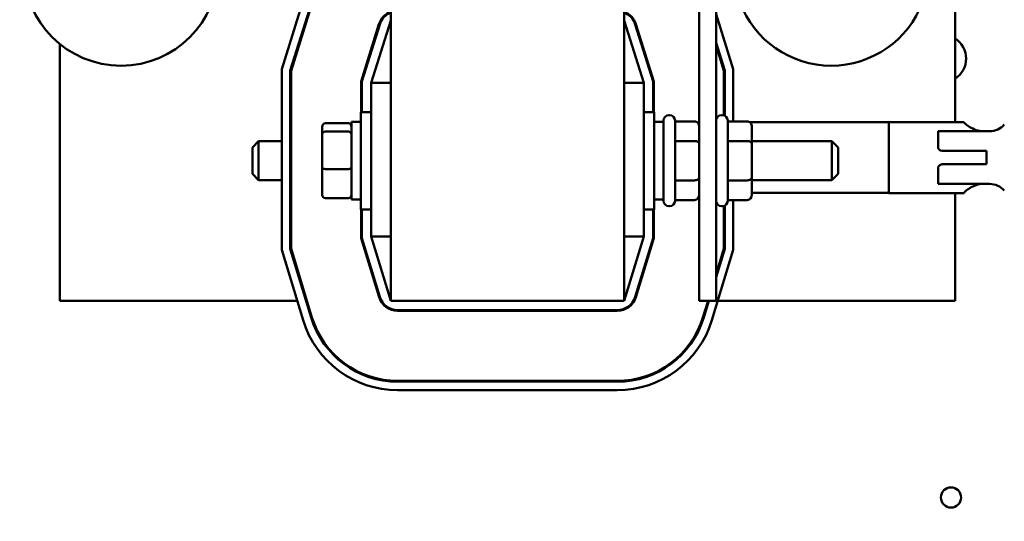
# Model space of a CAD drawing. Units: inches. Extents: x 2 to 86, y 1 to 67.
# Drawn here: x 8 to 12.2, y 39.1 to 41.2 of the extents above; entities that cross this region are included whole.
import ezdxf

# ---------------------------------------------------------------- set-up
doc = ezdxf.new("R2010")
doc.units = ezdxf.units.IN
doc.header["$LTSCALE"] = 4
doc.header["$MEASUREMENT"] = 0
doc.layers.add('Dimension (ANSI)', color=7, linetype='Continuous', lineweight=25)
doc.layers.add('Visible (ANSI)', color=7, linetype='Continuous', lineweight=50)
doc.styles.add('Note Text (ANSI)', font='tahoma.ttf')
doc.dimstyles.new('Default (ANSI)', dxfattribs={"dimscale": 4, "dimtxt": 0.12, "dimasz": 0.098425, "dimexe": 0.125, "dimexo": 0.0625, "dimgap": 0.031496, "dimtad": 0, "dimtih": 1, "dimtoh": 1, "dimrnd": 1e-08, "dimzin": 0, "dimdsep": 46, "dimtxsty": 'Note Text (ANSI)', "dimcen": 0.09, "dimdle": 0.393701, "dimclrd": 256, "dimclre": 256, "dimclrt": 256, "dimadec": 0, "dimazin": 1, "dimtfac": 1, "dimtofl": 0, "dimtmove": 0, "dimatfit": 3, "dimfxl": 1, "dimtolj": 1, "dimtzin": 4, "dimlwd": -1, "dimlwe": -1, "dimarcsym": 0})

# ---------------------------------------------------------------- blocks, each defined once
blk = doc.blocks.new('*D41')
at = {"layer": 'Defpoints', "color": 0, "transparency": 16777216}
for p in [(9.1659, 47.453), (5.7, 27.6196), (9.1646, 27.6196)]:
    blk.add_point(p, dxfattribs=at)
at = {"layer": 'Dimension (ANSI)', "transparency": 16777216}
for p, q in [((8.9159, 47.453), (5.2, 47.453)), ((5.7, 47.0593), (5.7, 42.8717)), ((5.7, 28.0133), (5.7, 42.1197)), ((8.9146, 27.6196), (5.2, 27.6196))]:
    blk.add_line(p, q, dxfattribs=at)
for points in [[(5.6344, 47.0593), (5.7656, 47.0593), (5.7, 47.453)], [(5.6344, 28.0133), (5.7656, 28.0133), (5.7, 27.6196)]]:
    blk.add_solid(points, dxfattribs=at)
at = {"layer": 'Dimension (ANSI)', "transparency": 16777216, "insert": (4.9141, 42.7457), "char_height": 0.48, "attachment_point": 1, "style": 'Note Text (ANSI)'}
blk.add_mtext('\\A1;29.75', dxfattribs=at)

msp = doc.modelspace()

# ---------------------------------------------------------------- linework, layer by layer
at = {"layer": 'Visible (ANSI)'}
for p, q in [((9.5512, 46.009), (9.5512, 40.009)), ((10.8722, 46.009), (10.8722, 40.009)), ((10.9442, 40.009), (10.9442, 41.7496)), ((10.5512, 40.009), (10.5512, 41.3554)), ((9.0846, 41.0008), (9.1766, 41.2952)), ((9.1212, 40.9952), (9.2116, 41.2843)), ((9.2148, 41.2833), (9.1246, 40.9947)), ((10.9442, 41.2365), (11.0179, 41.0008)), ((11.9679, 40.7743), (11.9679, 41.269)), ((9.4246, 40.9489), (9.5011, 41.1938)), ((9.4279, 40.9484), (9.5043, 41.1928)), ((9.5512, 41.209), (9.4679, 40.9423)), ((10.6346, 40.9423), (10.5512, 41.209)), ((10.5982, 41.1928), (10.6746, 40.9484)), ((10.6014, 41.1938), (10.6779, 40.9489)), ((8.1346, 41.109), (8.1346, 40.009)), ((10.9442, 41.1136), (10.9812, 40.9952)), ((9.4679, 41.0764), (9.4679, 41.0876)), ((10.6346, 41.0876), (10.6346, 41.0764)), ((10.9779, 40.9947), (10.9442, 41.1024)), ((9.0846, 40.2267), (9.0846, 41.0008)), ((9.1212, 40.2321), (9.1212, 40.9952)), ((9.1246, 40.9947), (9.1246, 40.2326)), ((10.9779, 40.8029), (10.9779, 40.9947)), ((10.9812, 40.9952), (10.9812, 40.8015)), ((11.0179, 41.0008), (11.0179, 40.7775)), ((9.4246, 40.8173), (9.4246, 40.9489)), ((9.4279, 40.8173), (9.4279, 40.9484)), ((9.4679, 40.9423), (9.4679, 40.2836)), ((9.5512, 40.9423), (9.4679, 40.9423)), ((10.5512, 40.9423), (10.6346, 40.9423)), ((10.6346, 40.2836), (10.6346, 40.9423)), ((10.6746, 40.9484), (10.6746, 40.8173)), ((10.6779, 40.9489), (10.6779, 40.8173)), ((9.4229, 40.4006), (9.4229, 40.8173)), ((9.4679, 40.8173), (9.4229, 40.8173)), ((10.6346, 40.8173), (10.6796, 40.8173)), ((10.6796, 40.8173), (10.6796, 40.4006)), ((9.2716, 40.7695), (9.3702, 40.7695)), ((9.3836, 40.7756), (9.3836, 40.4423)), ((9.3836, 40.7756), (9.4229, 40.7756)), ((10.7189, 40.7756), (10.6796, 40.7756)), ((10.7189, 40.4373), (10.7189, 40.7806)), ((10.7422, 40.804), (10.7456, 40.804)), ((10.7689, 40.7806), (10.7689, 40.4373)), ((10.8522, 40.7775), (10.7689, 40.7775)), ((10.9676, 40.804), (10.9709, 40.804)), ((10.9942, 40.7806), (10.9942, 40.4373)), ((11.0776, 40.7775), (10.9942, 40.7775)), ((11.6846, 40.7735), (11.0889, 40.7735)), ((11.6846, 40.4703), (11.6846, 40.7743)), ((12.0066, 40.7743), (11.6846, 40.7743)), ((12.0066, 40.7743), (12.0066, 40.7731)), ((9.2582, 40.7548), (9.2582, 40.7224)), ((9.2716, 40.7338), (9.3702, 40.7338)), ((11.0976, 40.6818), (11.0976, 40.7544)), ((11.9758, 40.735), (11.8952, 40.735)), ((11.8952, 40.735), (11.8952, 40.6642)), ((11.9758, 40.735), (12.1154, 40.735)), ((8.9589, 40.6656), (8.9856, 40.6923)), ((8.9856, 40.6923), (8.9856, 40.5256)), ((9.0846, 40.6923), (8.9856, 40.6923)), ((9.1246, 40.6923), (9.1212, 40.6923)), ((9.2582, 40.7224), (9.2582, 40.5766)), ((10.8522, 40.6934), (10.7689, 40.6934)), ((11.0776, 40.6934), (10.9942, 40.6934)), ((11.0976, 40.6923), (11.4402, 40.6923)), ((11.4402, 40.5256), (11.4402, 40.6923)), ((11.4669, 40.6656), (11.4402, 40.6923)), ((8.9589, 40.5523), (8.9589, 40.6656)), ((11.0976, 40.5363), (11.0976, 40.6818)), ((11.4669, 40.6656), (11.4669, 40.5523)), ((12.1019, 40.6506), (11.918, 40.6506)), ((12.1019, 40.6506), (12.1019, 40.5939)), ((9.2582, 40.5766), (9.2582, 40.4631)), ((9.2716, 40.5733), (9.3702, 40.5733)), ((11.8952, 40.5803), (11.8952, 40.5096)), ((11.918, 40.5939), (12.1019, 40.5939)), ((8.9589, 40.5523), (8.9856, 40.5256)), ((9.0846, 40.5256), (8.9856, 40.5256)), ((9.1246, 40.5256), (9.1212, 40.5256)), ((10.8522, 40.5248), (10.7689, 40.5248)), ((11.0776, 40.5248), (10.9942, 40.5248)), ((11.0976, 40.4635), (11.0976, 40.5363)), ((11.0976, 40.5256), (11.4402, 40.5256)), ((11.4669, 40.5523), (11.4402, 40.5256)), ((11.8952, 40.5096), (11.9758, 40.5096)), ((12.1154, 40.5096), (11.9758, 40.5096)), ((9.2716, 40.4484), (9.3702, 40.4484)), ((9.3836, 40.4423), (9.4229, 40.4423)), ((10.7189, 40.4423), (10.6796, 40.4423)), ((10.8522, 40.4404), (10.7689, 40.4404)), ((11.0776, 40.4404), (10.9942, 40.4404)), ((11.0179, 40.4404), (11.0179, 40.2267)), ((11.6846, 40.4711), (11.0976, 40.4711)), ((12.0066, 40.4703), (11.6846, 40.4703)), ((11.9679, 40.009), (11.9679, 40.4703)), ((12.0066, 40.4714), (12.0066, 40.4703)), ((9.4679, 40.4006), (9.4229, 40.4006)), ((9.4246, 40.2771), (9.4246, 40.4006)), ((9.4279, 40.2776), (9.4279, 40.4006)), ((10.6346, 40.4006), (10.6796, 40.4006)), ((10.6746, 40.4006), (10.6746, 40.2776)), ((10.6779, 40.4006), (10.6779, 40.2771)), ((10.7422, 40.414), (10.7456, 40.414)), ((10.9676, 40.414), (10.9709, 40.414)), ((10.9779, 40.2326), (10.9779, 40.415)), ((10.9812, 40.4164), (10.9812, 40.2321)), ((9.5012, 40.0248), (9.4246, 40.2771)), ((9.5043, 40.0257), (9.4279, 40.2776)), ((9.4679, 40.2836), (9.5512, 40.009)), ((9.5512, 40.2836), (9.4679, 40.2836)), ((10.5512, 40.009), (10.6346, 40.2836)), ((10.5512, 40.2836), (10.6346, 40.2836)), ((10.6746, 40.2776), (10.5981, 40.0257)), ((10.6779, 40.2771), (10.6013, 40.0248)), ((9.1758, 39.926), (9.0846, 40.2267)), ((9.2109, 39.9367), (9.1212, 40.2321)), ((9.1246, 40.2326), (9.2141, 39.9376)), ((11.0179, 40.2267), (10.9267, 39.926)), ((10.9442, 40.1217), (10.9779, 40.2326)), ((10.9812, 40.2321), (10.9442, 40.1102)), ((9.4679, 40.1343), (9.4679, 40.1458)), ((10.6346, 40.1458), (10.6346, 40.1343)), ((8.1346, 40.009), (9.1506, 40.009)), ((9.189, 40.009), (9.1924, 40.009)), ((9.5512, 40.009), (10.5512, 40.009)), ((10.8722, 40.009), (10.9442, 40.009)), ((10.8884, 39.9376), (10.91, 40.009)), ((10.9135, 40.009), (10.8916, 39.9367)), ((10.9518, 40.009), (11.9679, 40.009)), ((10.5216, 39.969), (9.5809, 39.969)), ((10.5216, 39.9656), (9.5809, 39.9656)), ((9.5809, 39.6656), (10.5216, 39.6656)), ((10.5216, 39.6623), (9.5809, 39.6623)), ((10.5216, 39.6256), (9.5809, 39.6256))]:
    msp.add_line(p, q, dxfattribs=at)
for centre, radius in [((8.3968, 41.4328), 0.4167), ((11.9503, 39.1662), 0.0433)]:
    msp.add_circle(centre, radius, dxfattribs=at)
for centre, radius, start, end in [((11.4374, 41.4328), 0.4167, 130.5044, 49.4956), ((9.5806, 41.169), 0.0833, 110.6643, 162.646), ((9.5806, 41.169), 0.08, 111.5674, 162.646), ((10.5218, 41.169), 0.0833, 17.354, 69.3357), ((10.5218, 41.169), 0.08, 17.354, 68.4326), ((11.9128, 41.0463), 0.1023, 302.6134, 57.3866), ((10.7422, 40.7806), 0.0233, 90, 180), ((10.7456, 40.7806), 0.0233, 0, 90), ((10.9676, 40.7806), 0.0233, 90, 180), ((10.9709, 40.7806), 0.0233, 0, 90), ((12.1154, 40.8183), 0.0833, 270, 319.2545), ((12.1154, 40.4263), 0.0833, 40.7455, 90), ((10.7422, 40.4373), 0.0233, 180, 270), ((10.7456, 40.4373), 0.0233, 270, 0), ((10.9676, 40.4373), 0.0233, 180, 270), ((10.9709, 40.4373), 0.0233, 270, 0), ((9.5809, 40.049), 0.0833, 196.8805, 270), ((9.5809, 40.049), 0.08, 196.8805, 270), ((10.5216, 40.049), 0.08, 270, 343.1195), ((10.5216, 40.049), 0.0833, 270, 343.1195), ((9.5809, 40.049), 0.4233, 196.8805, 270), ((9.5809, 40.049), 0.3867, 196.8805, 270), ((9.5809, 40.049), 0.3833, 196.8805, 270), ((10.5216, 40.049), 0.3833, 270, 343.1195), ((10.5216, 40.049), 0.3867, 270, 343.1195), ((10.5216, 40.049), 0.4233, 270, 343.1195)]:
    msp.add_arc(centre, radius, start, end, dxfattribs=at)
for centre, major_axis, ratio, start_param, end_param in [((9.2716, 40.7548), (0, -0.0147), 0.90953, 3.141593, 4.712389), ((9.3702, 40.7548), (0, -0.0147), 0.90953, 1.570796, 3.141593), ((10.8522, 40.7544), (0, -0.0231), 0.866026, 1.570796, 3.141593), ((11.0776, 40.7544), (0, -0.0231), 0.866026, 1.570796, 3.141593), ((9.2716, 40.7224), (-0.0133, 0), 0.855309, 4.712389, 6.283185), ((9.3702, 40.7224), (0.0133, 0), 0.855309, 0, 1.570796), ((10.8522, 40.6818), (-0.02, 0), 0.578221, 3.141593, 4.712389), ((11.0776, 40.6818), (-0.02, 0), 0.578221, 3.141593, 4.712389), ((9.2716, 40.5766), (-0.0133, 0), 0.244161, 0, 1.570796), ((9.3702, 40.5766), (0.0133, 0), 0.244161, 4.712389, 6.283185), ((10.8522, 40.5363), (-0.02, 0), 0.576479, 1.570796, 3.141593), ((11.0776, 40.5363), (-0.02, 0), 0.576479, 1.570796, 3.141593), ((9.2716, 40.4631), (0, 0.0147), 0.90953, 1.570796, 3.141593), ((9.3702, 40.4631), (0, 0.0147), 0.90953, 3.141593, 4.712389), ((10.8522, 40.4635), (0, 0.0231), 0.866026, 3.141593, 4.712389), ((11.0776, 40.4635), (0, 0.0231), 0.866026, 3.141593, 4.712389)]:
    msp.add_ellipse(centre, major_axis=major_axis, ratio=ratio, start_param=start_param, end_param=end_param, dxfattribs=at)
for points, knots in [([(12.0066, 40.7731), (12.0066, 40.7718), (12.0089, 40.769), (12.0177, 40.7616), (12.0242, 40.757), (12.0387, 40.7485), (12.0477, 40.7439), (12.0678, 40.7371), (12.079, 40.735), (12.0899, 40.735)], [1.4714601, 1.4714601, 1.4714601, 1.4714601, 1.5988178, 1.5988178, 1.7261755, 1.7261755, 1.8504707, 1.8504707, 1.9747658, 1.9747658, 1.9747658, 1.9747658]), ([(11.918, 40.6506), (11.9139, 40.6506), (11.9097, 40.6512), (11.9033, 40.6538), (11.9012, 40.6551), (11.8983, 40.6578), (11.8973, 40.6591), (11.8964, 40.6607), (11.8962, 40.661), (11.8959, 40.6617), (11.8958, 40.6621), (11.8956, 40.6626), (11.8955, 40.6627), (11.8954, 40.6631), (11.8954, 40.6633), (11.8953, 40.6636), (11.8953, 40.6637), (11.8953, 40.6639), (11.8953, 40.664), (11.8952, 40.6641), (11.8952, 40.6641), (11.8952, 40.6642), (11.8952, 40.6642), (11.8952, 40.6642), (11.8952, 40.6642), (11.8952, 40.6642), (11.8952, 40.6642), (11.8952, 40.6642), (11.8952, 40.6642), (11.8952, 40.6642), (11.8952, 40.6642), (11.8952, 40.6642)], [0, 0, 0, 0, 0.0468984, 0.0468984, 0.0796569, 0.0796569, 0.1071887, 0.1071887, 0.1145967, 0.1145967, 0.121767, 0.121767, 0.1252766, 0.1252766, 0.1287288, 0.1287288, 0.1313815, 0.1313815, 0.1327022, 0.1327022, 0.1333601, 0.1333601, 0.1336849, 0.1336849, 0.1338397, 0.1338397, 0.1339065, 0.1339065, 0.1339374, 0.1339374, 0.1339432, 0.1339432, 0.1339432, 0.1339432]), ([(11.8952, 40.5803), (11.8952, 40.5803), (11.8952, 40.5803), (11.8952, 40.5803), (11.8952, 40.5803), (11.8952, 40.5803), (11.8952, 40.5803), (11.8952, 40.5804), (11.8952, 40.5804), (11.8952, 40.5804), (11.8952, 40.5804), (11.8952, 40.5805), (11.8952, 40.5805), (11.8953, 40.5806), (11.8953, 40.5807), (11.8953, 40.5809), (11.8953, 40.581), (11.8954, 40.5813), (11.8954, 40.5815), (11.8955, 40.5818), (11.8956, 40.582), (11.8958, 40.5825), (11.8959, 40.5829), (11.8962, 40.5835), (11.8964, 40.5839), (11.8973, 40.5855), (11.8983, 40.5868), (11.9012, 40.5894), (11.9033, 40.5908), (11.9097, 40.5934), (11.9139, 40.5939), (11.918, 40.5939)], [-0.00000169, -0.00000169, -0.00000169, -0.00000169, 0, 0, 0.00001607, 0.00001607, 0.00005095, 0.00005095, 0.00013165, 0.00013165, 0.000301, 0.000301, 0.00064405, 0.00064405, 0.00133269, 0.00133269, 0.00271589, 0.00271589, 0.00451389, 0.00451389, 0.00634187, 0.00634187, 0.01007666, 0.01007666, 0.01393531, 0.01393531, 0.02827921, 0.02827921, 0.0453425, 0.0453425, 0.0697639, 0.0697639, 0.0697639, 0.0697639]), ([(12.0899, 40.5096), (12.079, 40.5096), (12.0678, 40.5075), (12.0477, 40.5007), (12.0387, 40.4961), (12.0242, 40.4876), (12.0177, 40.483), (12.0089, 40.4756), (12.0066, 40.4728), (12.0066, 40.4714)], [0, 0, 0, 0, 0.1242952, 0.1242952, 0.2485903, 0.2485903, 0.375948, 0.375948, 0.5033057, 0.5033057, 0.5033057, 0.5033057])]:
    msp.add_open_spline(points, degree=3, knots=knots, dxfattribs=at)

# ---------------------------------------------------------------- dimensions: what is measured, and where the dimension line sits
at = {"layer": 'Dimension (ANSI)'}
dim = msp.add_linear_dim(base=(5.7, 27.6196), p1=(9.1659, 47.453), p2=(9.1646, 27.6196), angle=90, dimstyle='Default (ANSI)', override={"dimgap": 0.031496, "dimdec": 2, "dimlfac": 1.5, "dimtol": 0, "dimlim": 0, "dimtp": 0, "dimtm": 0, "dimtdec": 2, "dimatfit": 1}, dxfattribs=at)
dim.commit()
dim.dimension.update_dxf_attribs({"geometry": '*D41', "text_midpoint": (5.7, 42.4957), "dimtype": 160})

doc.saveas('drawing.dxf')
